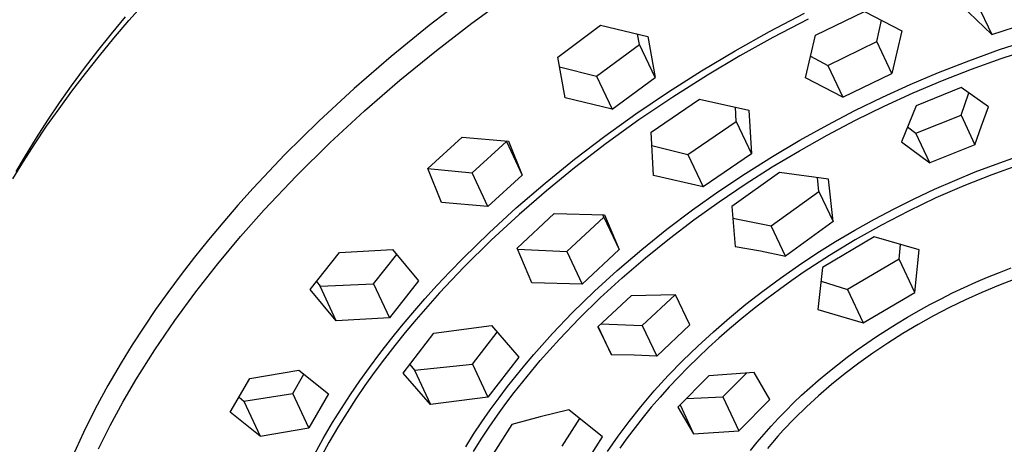
# Model space of a CAD drawing. Units: millimetres. Extents: x -745 to 498, y -1467 to 1501.
# Drawn here: x -572 to -513, y -529 to -504 of the extents above; entities that cross this region are included whole.
import ezdxf

# ---------------------------------------------------------------- set-up
doc = ezdxf.new("R2010")
doc.units = ezdxf.units.MM
doc.header["$MEASUREMENT"] = 0
doc.layers.add('Default', color=7, linetype='Continuous', true_color=0x000000)

msp = doc.modelspace()

# ---------------------------------------------------------------- linework, layer by layer
at = {"layer": 'Default', "color": 7, "true_color": 0xffffff}
for p, q in [((-565.486, -503.575), (-564.548, -502.52)), ((-544.991, -502.022), (-547.394, -503.86)), ((-544.819, -503.718), (-542.631, -502.125)), ((-514.39, -502.52), (-513.489, -504.412)), ((-526.889, -504.234), (-524.784, -503.131)), ((-524.118, -504.457), (-521.167, -503.018)), ((-521.167, -503.018), (-518.92, -504.19)), ((-513.489, -504.412), (-515.335, -502.639)), ((-566.541, -504.367), (-565.699, -503.351)), ((-566.393, -504.634), (-565.486, -503.575)), ((-546.965, -505.368), (-544.819, -503.718)), ((-524.568, -503.482), (-526.68, -504.588)), ((-520.43, -504.84), (-520.149, -503.552)), ((-513.489, -504.412), (-510.181, -503.324)), ((-547.394, -503.86), (-549.69, -505.73)), ((-539.645, -505.775), (-537.064, -503.852)), ((-537.064, -503.852), (-534.224, -504.535)), ((-528.954, -505.39), (-526.889, -504.234)), ((-518.92, -504.19), (-519.523, -506.752)), ((-567.365, -505.398), (-566.541, -504.367)), ((-567.268, -505.695), (-566.393, -504.634)), ((-534.727, -505.003), (-534.838, -504.391)), ((-534.224, -504.535), (-533.788, -506.995)), ((-526.68, -504.588), (-528.67, -505.7)), ((-524.72, -507.018), (-524.118, -504.457)), ((-523.38, -506.269), (-520.43, -504.84)), ((-519.523, -506.752), (-520.43, -504.84)), ((-513.019, -505.322), (-511.147, -504.711)), ((-568.169, -506.446), (-567.365, -505.398)), ((-549.163, -507.156), (-546.965, -505.368)), ((-537.311, -506.916), (-534.727, -505.003)), ((-533.788, -506.995), (-534.727, -505.003)), ((-530.987, -506.601), (-528.954, -505.39)), ((-514.872, -505.988), (-513.019, -505.322)), ((-512.938, -505.859), (-511.148, -505.273)), ((-568.112, -506.758), (-567.268, -505.695)), ((-549.69, -505.73), (-551.926, -507.671)), ((-539.2, -508.238), (-539.645, -505.775)), ((-528.67, -505.7), (-530.63, -506.865)), ((-524.41, -505.708), (-523.38, -506.269)), ((-516.705, -506.707), (-514.872, -505.988)), ((-514.71, -506.498), (-512.938, -505.859)), ((-568.951, -507.509), (-568.169, -506.446)), ((-539.539, -506.357), (-537.311, -506.916)), ((-532.984, -507.869), (-530.987, -506.601)), ((-523.38, -506.269), (-522.47, -508.19)), ((-516.463, -507.185), (-514.71, -506.498)), ((-568.923, -507.821), (-568.112, -506.758)), ((-551.303, -509.015), (-549.163, -507.156)), ((-537.311, -506.916), (-536.369, -508.915)), ((-536.369, -508.915), (-533.788, -506.995)), ((-530.63, -506.865), (-532.713, -508.184)), ((-522.47, -508.19), (-524.72, -507.018)), ((-522.47, -508.19), (-519.523, -506.752)), ((-518.403, -507.427), (-516.705, -506.707)), ((-518.234, -507.936), (-516.463, -507.185)), ((-569.702, -508.883), (-568.923, -507.821)), ((-569.678, -508.539), (-568.951, -507.509)), ((-551.926, -507.671), (-554.039, -509.627)), ((-534.945, -509.193), (-532.984, -507.869)), ((-520.082, -508.191), (-518.403, -507.427)), ((-515.335, -507.613), (-518.055, -508.705)), ((-513.686, -508.77), (-515.335, -507.613)), ((-536.369, -508.915), (-539.2, -508.238)), ((-532.713, -508.184), (-534.756, -509.564)), ((-534.023, -510.305), (-531.109, -508.308)), ((-531.109, -508.308), (-528.125, -508.979)), ((-521.74, -509), (-520.082, -508.191)), ((-519.985, -508.736), (-518.234, -507.936)), ((-515.348, -509.283), (-514.879, -507.927)), ((-570.447, -509.944), (-569.702, -508.883)), ((-570.383, -509.584), (-569.678, -508.539)), ((-553.382, -510.941), (-551.303, -509.015)), ((-528.888, -509.662), (-528.947, -508.797)), ((-528.125, -508.979), (-527.975, -511.594)), ((-523.376, -509.851), (-521.74, -509)), ((-521.712, -509.583), (-519.985, -508.736)), ((-518.055, -508.705), (-518.935, -510.874)), ((-514.107, -509.908), (-513.686, -508.77)), ((-571.067, -510.643), (-570.383, -509.584)), ((-554.039, -509.627), (-556.086, -511.65)), ((-536.809, -510.53), (-534.945, -509.193)), ((-534.756, -509.564), (-536.724, -510.981)), ((-531.801, -511.648), (-528.888, -509.662)), ((-528.888, -509.662), (-527.975, -511.594)), ((-523.415, -510.478), (-521.712, -509.583)), ((-518.074, -510.364), (-515.348, -509.283)), ((-515.348, -509.283), (-514.507, -511.054)), ((-571.158, -511.003), (-570.447, -509.944)), ((-525.057, -510.783), (-523.376, -509.851)), ((-518.58, -509.978), (-518.074, -510.364)), ((-514.507, -511.054), (-514.107, -509.908)), ((-571.726, -511.718), (-571.067, -510.643)), ((-547.486, -512.493), (-545.417, -510.59)), ((-545.417, -510.59), (-542.617, -510.836)), ((-542.734, -510.864), (-542.749, -510.825)), ((-542.617, -510.836), (-541.785, -512.885)), ((-538.634, -511.92), (-536.809, -510.53)), ((-533.87, -512.916), (-534.023, -510.305)), ((-526.711, -511.76), (-525.057, -510.783)), ((-525.085, -511.415), (-523.415, -510.478)), ((-517.231, -512.142), (-518.074, -510.364)), ((-571.836, -512.058), (-571.158, -511.003)), ((-555.397, -512.933), (-553.382, -510.941)), ((-544.806, -512.758), (-542.734, -510.864)), ((-542.734, -510.864), (-541.785, -512.885)), ((-536.724, -510.981), (-538.648, -512.458)), ((-533.974, -511.107), (-531.801, -511.648)), ((-526.729, -512.397), (-525.085, -511.415)), ((-518.935, -510.874), (-517.231, -512.142)), ((-514.507, -511.054), (-517.231, -512.142)), ((-572.277, -512.662), (-571.726, -511.718)), ((-556.086, -511.65), (-557.998, -513.671)), ((-540.416, -513.364), (-538.634, -511.92)), ((-531.801, -511.648), (-530.886, -513.588)), ((-527.975, -511.594), (-530.886, -513.588)), ((-528.337, -512.782), (-526.711, -511.76)), ((-513.232, -512.219), (-512.001, -511.785)), ((-572.48, -513.109), (-571.836, -512.058)), ((-546.649, -514.543), (-547.486, -512.493)), ((-547.484, -512.491), (-544.806, -512.758)), ((-538.648, -512.458), (-540.333, -513.832)), ((-528.345, -513.425), (-526.729, -512.397)), ((-514.486, -512.696), (-513.232, -512.219)), ((-511.818, -512.266), (-513.483, -512.861)), ((-557.347, -514.989), (-555.397, -512.933)), ((-543.855, -514.787), (-544.806, -512.758)), ((-541.785, -512.885), (-543.855, -514.787)), ((-530.886, -513.588), (-533.87, -512.916)), ((-529.935, -513.849), (-528.337, -512.782)), ((-526.277, -512.727), (-529.156, -514.789)), ((-523.328, -513.127), (-526.277, -512.727)), ((-523.909, -513.869), (-524.004, -513.026)), ((-523.054, -515.676), (-523.328, -513.127)), ((-516.955, -513.743), (-515.727, -513.204)), ((-515.727, -513.204), (-514.486, -512.696)), ((-513.483, -512.861), (-515.183, -513.535)), ((-557.998, -513.671), (-558.927, -514.706)), ((-542.154, -514.861), (-540.416, -513.364)), ((-529.931, -514.497), (-528.345, -513.425)), ((-518.17, -514.311), (-516.955, -513.743)), ((-515.183, -513.535), (-516.86, -514.266)), ((-540.333, -513.832), (-541.976, -515.255)), ((-531.521, -514.975), (-529.935, -513.849)), ((-526.781, -515.942), (-523.909, -513.869)), ((-523.909, -513.869), (-523.054, -515.676)), ((-519.377, -514.913), (-518.17, -514.311)), ((-516.86, -514.266), (-518.511, -515.053)), ((-558.927, -514.706), (-559.837, -515.757)), ((-558.771, -516.586), (-557.347, -514.989)), ((-543.855, -514.787), (-546.649, -514.543)), ((-543.791, -516.362), (-542.154, -514.861)), ((-533.073, -516.147), (-531.521, -514.975)), ((-531.44, -515.58), (-529.931, -514.497)), ((-529.156, -514.789), (-528.952, -517.183)), ((-520.569, -515.544), (-519.377, -514.913)), ((-541.976, -515.255), (-543.667, -516.816)), ((-542.102, -517.292), (-539.874, -515.2)), ((-539.874, -515.2), (-536.834, -515.276)), ((-539.106, -517.499), (-536.876, -515.416)), ((-536.876, -515.416), (-536.936, -515.274)), ((-536.876, -515.416), (-535.953, -517.379)), ((-536.834, -515.276), (-535.953, -517.379)), ((-532.918, -516.705), (-531.44, -515.58)), ((-529.103, -515.482), (-526.781, -515.942)), ((-521.746, -516.204), (-520.569, -515.544)), ((-518.511, -515.053), (-520.135, -515.895)), ((-559.837, -515.757), (-560.693, -516.783)), ((-534.589, -517.366), (-533.073, -516.147)), ((-525.92, -517.767), (-526.781, -515.942)), ((-523.054, -515.676), (-525.92, -517.767)), ((-520.135, -515.895), (-521.722, -516.786)), ((-560.693, -516.783), (-561.53, -517.824)), ((-560.141, -518.229), (-558.771, -516.586)), ((-545.378, -517.916), (-543.791, -516.362)), ((-534.361, -517.873), (-532.918, -516.705)), ((-520.584, -516.613), (-523.695, -518.448)), ((-521.722, -516.786), (-523.278, -517.73)), ((-522.906, -516.893), (-521.746, -516.204)), ((-517.867, -517.395), (-520.584, -516.613)), ((-552.81, -517.546), (-549.6, -517.371)), ((-549.6, -517.371), (-548.034, -519.263)), ((-543.667, -516.816), (-545.305, -518.434)), ((-541.218, -519.388), (-542.102, -517.292)), ((-542.077, -517.351), (-539.106, -517.499)), ((-535.953, -517.379), (-538.181, -519.469)), ((-536.065, -518.632), (-534.589, -517.366)), ((-528.952, -517.183), (-527.433, -517.458)), ((-524.032, -517.599), (-522.906, -516.893)), ((-519.083, -517.953), (-519.002, -517.069)), ((-561.53, -517.824), (-562.346, -518.881)), ((-554.567, -519.778), (-552.81, -517.546)), ((-550.754, -519.441), (-549.351, -517.673)), ((-546.151, -518.712), (-545.378, -517.916)), ((-539.106, -517.499), (-538.181, -519.469)), ((-535.768, -519.085), (-534.361, -517.873)), ((-527.433, -517.458), (-525.92, -517.767)), ((-525.14, -518.333), (-524.032, -517.599)), ((-523.278, -517.73), (-524.801, -518.726)), ((-519.083, -517.953), (-522.195, -519.774)), ((-518.131, -519.965), (-519.083, -517.953)), ((-518.131, -519.965), (-517.867, -517.395)), ((-561.458, -519.915), (-560.141, -518.229)), ((-545.305, -518.434), (-546.773, -519.987)), ((-526.229, -519.095), (-525.14, -518.333)), ((-523.695, -518.448), (-523.968, -520.994)), ((-513.037, -518.752), (-512.325, -518.481)), ((-562.346, -518.881), (-563.141, -519.954)), ((-546.911, -519.522), (-546.151, -518.712)), ((-537.443, -519.892), (-536.065, -518.632)), ((-537.083, -520.292), (-535.768, -519.085)), ((-527.298, -519.884), (-526.229, -519.095)), ((-524.801, -518.726), (-525.55, -519.244)), ((-514.454, -519.342), (-513.743, -519.038)), ((-513.743, -519.038), (-513.037, -518.752)), ((-512.11, -519.156), (-513.094, -519.537)), ((-554.193, -519.308), (-553.97, -519.579)), ((-553.97, -519.579), (-550.754, -519.441)), ((-552.994, -521.671), (-553.97, -519.579)), ((-550.754, -519.441), (-549.796, -521.493)), ((-548.034, -519.263), (-549.796, -521.493)), ((-547.656, -520.346), (-546.911, -519.522)), ((-538.181, -519.469), (-541.218, -519.388)), ((-525.55, -519.244), (-526.289, -519.774)), ((-523.783, -519.276), (-522.195, -519.774)), ((-515.856, -519.991), (-515.158, -519.66)), ((-515.158, -519.66), (-514.454, -519.342)), ((-513.094, -519.537), (-514.089, -519.955)), ((-563.141, -519.954), (-563.879, -520.993)), ((-562.718, -521.644), (-561.458, -519.915)), ((-552.994, -521.671), (-554.567, -519.778)), ((-548.385, -521.183), (-547.656, -520.346)), ((-546.773, -519.987), (-547.487, -520.782)), ((-538.778, -521.197), (-537.443, -519.892)), ((-538.359, -521.539), (-537.083, -520.292)), ((-535.232, -520.161), (-537.233, -522.038)), ((-532.555, -520.112), (-535.232, -520.161)), ((-534.552, -521.951), (-532.573, -520.112)), ((-531.681, -521.922), (-532.555, -520.112)), ((-528.311, -520.672), (-527.298, -519.884)), ((-527.057, -520.347), (-527.813, -520.933)), ((-526.289, -519.774), (-527.057, -520.347)), ((-522.195, -519.774), (-521.239, -521.797)), ((-521.239, -521.797), (-518.131, -519.965)), ((-517.233, -520.695), (-516.548, -520.336)), ((-516.548, -520.336), (-515.856, -519.991)), ((-514.089, -519.955), (-515.071, -520.4)), ((-547.487, -520.782), (-548.186, -521.59)), ((-529.302, -521.486), (-528.311, -520.672)), ((-527.813, -520.933), (-528.558, -521.535)), ((-517.911, -521.067), (-517.233, -520.695)), ((-516.041, -520.872), (-516.997, -521.371)), ((-515.071, -520.4), (-516.041, -520.872)), ((-563.879, -520.993), (-564.596, -522.048)), ((-549.796, -521.493), (-552.994, -521.671)), ((-549.061, -521.989), (-548.385, -521.183)), ((-539.956, -522.429), (-538.778, -521.197)), ((-530.271, -522.326), (-529.302, -521.486)), ((-528.558, -521.535), (-529.29, -522.151)), ((-523.968, -520.994), (-521.239, -521.797)), ((-519.245, -521.85), (-518.582, -521.452)), ((-518.582, -521.452), (-517.911, -521.067)), ((-516.997, -521.371), (-517.935, -521.894)), ((-564.596, -522.048), (-565.29, -523.117)), ((-563.922, -523.412), (-562.718, -521.644)), ((-549.722, -522.807), (-549.061, -521.989)), ((-548.186, -521.59), (-548.838, -522.371)), ((-547.108, -522.408), (-543.647, -521.955)), ((-543.647, -521.955), (-541.997, -523.855)), ((-539.55, -522.784), (-538.359, -521.539)), ((-537.233, -522.038), (-536.414, -523.727)), ((-536.414, -523.727), (-537.215, -522.021)), ((-537.044, -521.862), (-534.552, -521.951)), ((-534.552, -521.951), (-533.685, -523.795)), ((-533.685, -523.795), (-531.681, -521.922)), ((-519.846, -522.227), (-519.245, -521.85)), ((-517.935, -521.894), (-518.858, -522.443)), ((-548.838, -522.371), (-549.475, -523.165)), ((-548.966, -524.821), (-547.108, -522.408)), ((-544.787, -524.277), (-543.299, -522.357)), ((-541.093, -523.699), (-539.956, -522.429)), ((-531.216, -523.194), (-530.271, -522.326)), ((-529.934, -522.713), (-530.566, -523.288)), ((-529.29, -522.151), (-529.934, -522.713)), ((-521.028, -523.014), (-520.441, -522.615)), ((-520.441, -522.615), (-519.846, -522.227)), ((-518.858, -522.443), (-519.766, -523.018)), ((-565.29, -523.117), (-565.96, -524.202)), ((-550.367, -523.637), (-549.722, -522.807)), ((-549.475, -523.165), (-550.097, -523.971)), ((-540.699, -524.069), (-539.55, -522.784)), ((-532.116, -524.07), (-531.216, -523.194)), ((-530.566, -523.288), (-531.187, -523.875)), ((-521.608, -523.424), (-521.028, -523.014)), ((-519.766, -523.018), (-520.657, -523.618)), ((-565.067, -525.219), (-563.922, -523.412)), ((-550.995, -524.481), (-550.367, -523.637)), ((-541.997, -523.855), (-543.857, -526.266)), ((-541.634, -524.336), (-541.093, -523.699)), ((-535.049, -523.747), (-536.414, -523.727)), ((-533.685, -523.795), (-535.049, -523.747)), ((-531.187, -523.875), (-531.797, -524.474)), ((-522.801, -524.321), (-522.209, -523.866)), ((-522.209, -523.866), (-521.608, -523.424)), ((-520.657, -523.618), (-521.505, -524.225)), ((-565.96, -524.202), (-566.761, -525.578)), ((-551.577, -525.295), (-550.995, -524.481)), ((-550.097, -523.971), (-550.704, -524.788)), ((-548.568, -524.309), (-548.281, -524.644)), ((-548.281, -524.644), (-544.787, -524.277)), ((-544.787, -524.277), (-543.857, -526.266)), ((-542.164, -524.983), (-541.634, -524.336)), ((-541.234, -524.7), (-540.699, -524.069)), ((-532.99, -524.972), (-532.116, -524.07)), ((-531.797, -524.474), (-532.37, -525.059)), ((-523.383, -524.789), (-522.801, -524.321)), ((-521.505, -524.225), (-522.336, -524.856)), ((-558.196, -525.138), (-555.259, -524.639)), ((-555.621, -526.048), (-554.943, -524.894)), ((-555.259, -524.639), (-553.458, -526.081)), ((-550.704, -524.788), (-551.266, -525.579)), ((-547.314, -526.713), (-548.966, -524.821)), ((-548.281, -524.644), (-547.314, -526.713)), ((-542.682, -525.64), (-542.164, -524.983)), ((-541.758, -525.34), (-541.234, -524.7)), ((-533.835, -525.901), (-532.99, -524.972)), ((-532.37, -525.059), (-532.931, -525.656)), ((-530.541, -524.98), (-532.412, -526.877)), ((-527.82, -524.785), (-530.541, -524.98)), ((-529.702, -526.248), (-528.282, -524.819)), ((-526.865, -526.405), (-527.82, -524.785)), ((-523.955, -525.268), (-523.383, -524.789)), ((-522.336, -524.856), (-523.148, -525.512)), ((-566.761, -525.578), (-567.52, -526.979)), ((-565.863, -526.584), (-565.067, -525.219)), ((-559.388, -527.184), (-558.196, -525.138)), ((-552.142, -526.121), (-551.577, -525.295)), ((-551.266, -525.579), (-551.813, -526.38)), ((-543.187, -526.306), (-542.682, -525.64)), ((-542.269, -525.99), (-541.758, -525.34)), ((-532.931, -525.656), (-533.479, -526.265)), ((-524.459, -525.709), (-523.955, -525.268)), ((-523.148, -525.512), (-523.939, -526.192)), ((-558.856, -526.278), (-558.568, -526.51)), ((-558.568, -526.51), (-555.621, -526.048)), ((-554.654, -528.127), (-555.621, -526.048)), ((-553.458, -526.081), (-554.654, -528.127)), ((-552.689, -526.96), (-552.142, -526.121)), ((-543.857, -526.266), (-547.314, -526.713)), ((-542.768, -526.649), (-542.269, -525.99)), ((-534.65, -526.856), (-533.835, -525.901)), ((-533.479, -526.265), (-534.014, -526.886)), ((-531.888, -526.349), (-529.702, -526.248)), ((-529.702, -526.248), (-528.736, -528.3)), ((-525.438, -526.619), (-524.953, -526.159)), ((-524.953, -526.159), (-524.459, -525.709)), ((-523.939, -526.192), (-524.667, -526.86)), ((-566.617, -527.972), (-565.863, -526.584)), ((-558.568, -526.51), (-557.585, -528.626)), ((-551.813, -526.38), (-552.343, -527.193)), ((-543.713, -527.03), (-543.187, -526.306)), ((-543.283, -527.358), (-542.768, -526.649)), ((-535.348, -527.731), (-534.65, -526.856)), ((-532.277, -526.741), (-531.46, -528.479)), ((-528.736, -528.3), (-526.865, -526.405)), ((-525.913, -527.09), (-525.438, -526.619)), ((-524.667, -526.86), (-525.374, -527.551)), ((-567.52, -526.979), (-568.234, -528.402)), ((-557.585, -528.626), (-559.388, -527.184)), ((-553.218, -527.81), (-552.689, -526.96)), ((-552.343, -527.193), (-552.855, -528.017)), ((-544.223, -527.765), (-543.713, -527.03)), ((-543.781, -528.077), (-543.283, -527.358)), ((-540.702, -527.456), (-542.412, -527.912)), ((-538.983, -527.032), (-540.702, -527.456)), ((-536.953, -528.669), (-538.983, -527.032)), ((-534.014, -526.886), (-534.509, -527.486)), ((-532.412, -526.877), (-531.46, -528.479)), ((-526.356, -527.549), (-525.913, -527.09)), ((-567.325, -529.384), (-566.617, -527.972)), ((-553.78, -528.764), (-553.218, -527.81)), ((-552.855, -528.017), (-553.438, -529.007)), ((-544.716, -528.512), (-544.223, -527.765)), ((-542.412, -527.912), (-543.96, -530.36)), ((-539.389, -529.224), (-538.324, -527.552)), ((-536.016, -528.63), (-535.348, -527.731)), ((-534.509, -527.486), (-534.991, -528.097)), ((-527.212, -528.497), (-526.79, -528.018)), ((-526.79, -528.018), (-526.356, -527.549)), ((-525.374, -527.551), (-526.057, -528.265)), ((-568.234, -528.402), (-568.899, -529.85)), ((-557.585, -528.626), (-554.654, -528.127)), ((-545.191, -529.27), (-544.716, -528.512)), ((-544.263, -528.808), (-543.781, -528.077)), ((-536.653, -529.55), (-536.016, -528.63)), ((-534.991, -528.097), (-535.458, -528.72)), ((-531.46, -528.479), (-528.736, -528.3)), ((-527.623, -528.986), (-527.212, -528.497)), ((-526.39, -528.63), (-526.715, -529.002)), ((-526.057, -528.265), (-526.39, -528.63)), ((-554.316, -529.733), (-553.78, -528.764)), ((-553.438, -529.007), (-553.993, -530.014)), ((-544.727, -529.55), (-544.263, -528.808)), ((-538.503, -531.116), (-536.953, -528.669)), ((-535.458, -528.72), (-535.911, -529.353)), ((-528.028, -529.492), (-527.623, -528.986)), ((-526.715, -529.002), (-527.017, -529.359))]:
    msp.add_line(p, q, dxfattribs=at)

doc.saveas('drawing.dxf')
